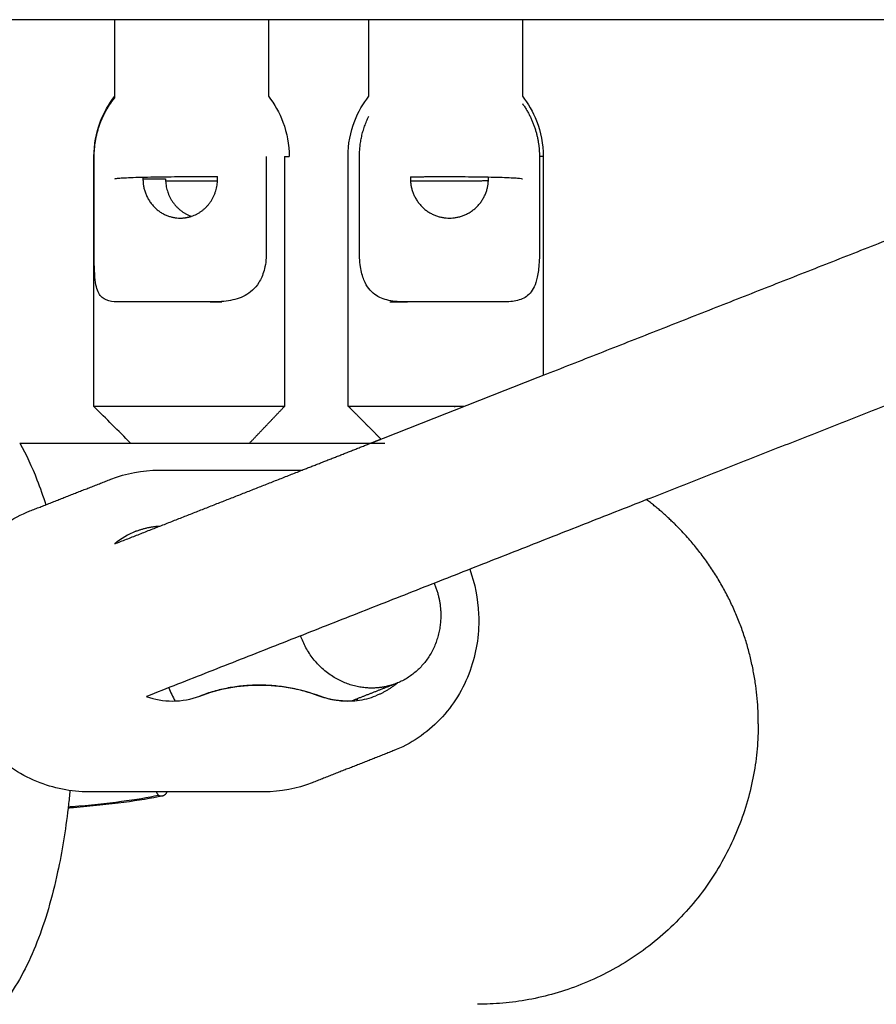
# Model space of a CAD drawing. Units: millimetres. Extents: x -3996 to 3996, y -4359 to 4359.
# Drawn here: x 701 to 812, y -935 to -807 of the extents above; entities that cross this region are included whole.
import ezdxf

# ---------------------------------------------------------------- set-up
doc = ezdxf.new("R2010")
doc.units = ezdxf.units.MM
doc.header["$MEASUREMENT"] = 0
doc.layers.add('IM-1054', color=7, linetype='Continuous', lineweight=30, true_color=0x000000)

msp = doc.modelspace()

# ---------------------------------------------------------------- linework, layer by layer
at = {"layer": 'IM-1054'}
for points, degree in [([(713.21, -806.92), (698.39, -806.92), (683.5, -806.92), (668.54, -806.92)], 3), ([(713.2, -817.08), (713.2, -813.69), (713.2, -810.31), (713.2, -806.92)], 3), ([(733.2, -806.92), (726.55, -806.92), (719.89, -806.92), (713.21, -806.92)], 3), ([(733.19, -806.92), (733.19, -810.24), (733.19, -813.56), (733.19, -816.88)], 3), ([(746.26, -806.92), (741.91, -806.92), (737.56, -806.92), (733.2, -806.92)], 3), ([(746.25, -816.88), (746.25, -813.56), (746.25, -810.23), (746.25, -806.91)], 3), ([(766.24, -806.92), (759.59, -806.92), (752.93, -806.92), (746.26, -806.92)], 3), ([(766.24, -806.92), (766.24, -810.24), (766.24, -813.56), (766.24, -816.88)], 3), ([(768.95, -853.19), (827.74, -830.05), (886.53, -806.92)], 2), ([(710.5, -857.25), (710.5, -840.98), (710.5, -824.71)], 2), ([(710.53, -837.29), (710.53, -831), (710.53, -824.71)], 2), ([(732.92, -824.71), (732.92, -831), (732.92, -837.29)], 2), ([(735.27, -824.71), (735.27, -840.98), (735.27, -857.25)], 2), ([(743.55, -857.25), (743.55, -840.98), (743.55, -824.71)], 2), ([(745.04, -837.29), (745.04, -831), (745.04, -824.71)], 2), ([(768.45, -824.71), (768.45, -831), (768.45, -837.29)], 2), ([(768.95, -824.71), (768.95, -838.95), (768.95, -853.18)], 2), ([(894.57, -825.23), (838.49, -847.3), (782.4, -869.37)], 2), ([(716.87, -827.63), (718.34, -827.63), (719.82, -827.63)], 2), ([(747.84, -861.49), (758.39, -857.34), (768.95, -853.19)], 2), ([(715.26, -862.01), (713.67, -860.42), (712.08, -858.84), (710.5, -857.25)], 3), ([(730.74, -862.01), (733.01, -859.63), (735.27, -857.25)], 2), ([(747.84, -861.49), (745.73, -859.37), (743.62, -857.25)], 2), ([(737.59, -865.52), (742.06, -863.77), (746.52, -862.01)], 2), ([(746.52, -862.01), (747.18, -861.75), (747.84, -861.49)], 2), ([(712.68, -866.71), (714.67, -865.93), (716.79, -865.53), (718.95, -865.53)], 3), ([(713.2, -875.12), (725.36, -870.34), (737.53, -865.55)], 2), ([(718.81, -865.55), (728.16, -865.55), (737.52, -865.55)], 2), ([(718.95, -865.53), (728.27, -865.53), (737.59, -865.53)], 2), ([(737.53, -865.55), (737.56, -865.54), (737.59, -865.52)], 2), ([(702.17, -870.84), (707.42, -868.78), (712.68, -866.71)], 2), ([(782.4, -869.37), (749.86, -882.18), (717.31, -894.99)], 2), ([(715.95, -873.48), (714.95, -873.88), (714.02, -874.43), (713.2, -875.12)], 3), ([(739.38, -890.5), (739.38, -890.46), (739.38, -890.41), (739.38, -890.37)], 3), ([(720.23, -893.84), (720.45, -894.45), (720.74, -895.02), (721.07, -895.57)], 3), ([(749.85, -893.28), (746.93, -894.43), (744.02, -895.57)], 2), ([(744.75, -895.5), (745.58, -895.4), (746.4, -895.19), (747.18, -894.89)], 3), ([(749.4, -902.07), (744.15, -904.14), (738.9, -906.2)], 2), ([(738.9, -906.2), (736.91, -906.99), (734.79, -907.39), (732.63, -907.39)], 3), ([(732.63, -907.39), (721.22, -907.39), (709.82, -907.39)], 2), ([(718.9, -907.87), (718.76, -907.63), (718.62, -907.39)], 2), ([(707.14, -909.37), (707.14, -909.42), (707.13, -909.47), (707.13, -909.52)], 3)]:
    msp.add_open_spline(points, degree=degree, dxfattribs=at)
for points, knots in [([(886.52, -806.92), (850.21, -806.92), (813.37, -806.92), (776.04, -806.92), (772.78, -806.92), (769.51, -806.92), (766.24, -806.92)], [1.44267, 1.44267, 1.44267, 1.44267, 6.301018, 6.301018, 6.301018, 6.725567, 6.725567, 6.725567, 6.725567]), ([(710.5, -824.71), (710.5, -823.18), (710.77, -821.67), (711.31, -820.24), (711.77, -819.03), (712.4, -817.89), (713.2, -816.88)], [0.7904953, 0.7904953, 0.7904953, 0.7904953, 0.9715186, 0.9715186, 0.9715186, 1.1250233, 1.1250233, 1.1250233, 1.1250233]), ([(733.19, -816.88), (733.99, -817.89), (734.62, -819.03), (735.08, -820.24), (735.62, -821.67), (735.9, -823.18), (735.9, -824.71)], [2.036989, 2.036989, 2.036989, 2.036989, 2.1904625, 2.1904625, 2.1904625, 2.3714858, 2.3714858, 2.3714858, 2.3714858]), ([(743.55, -824.71), (743.55, -823.12), (743.85, -821.54), (744.43, -820.06), (744.88, -818.91), (745.5, -817.84), (746.26, -816.87)], [0.7904792, 0.7904792, 0.7904792, 0.7904792, 0.9791219, 0.9791219, 0.9791219, 1.125439, 1.125439, 1.125439, 1.125439]), ([(766.24, -816.88), (767, -817.84), (767.61, -818.91), (768.06, -820.06), (768.65, -821.54), (768.95, -823.12), (768.95, -824.71)], [2.0368325, 2.0368325, 2.0368325, 2.0368325, 2.182795, 2.182795, 2.182795, 2.3714376, 2.3714376, 2.3714376, 2.3714376]), ([(713.91, -843.64), (713.38, -843.64), (712.86, -843.61), (711.97, -843.37), (711.6, -843.16), (711.18, -842.62), (711.06, -842.41), (710.85, -841.86), (710.77, -841.52), (710.64, -840.68), (710.59, -840.19), (710.54, -838.92), (710.53, -838.15), (710.53, -837.29)], [-2.948307, -2.948307, -2.948307, -2.948307, -2.65161, -2.65161, -2.36244, -2.36244, -2.212325, -2.212325, -2.069532, -2.069532, -1.924302, -1.924302, -1.780855, -1.780855, -1.780855, -1.780855]), ([(732.92, -837.29), (732.92, -838.15), (732.8, -838.92), (732.45, -840.19), (732.22, -840.68), (731.7, -841.52), (731.41, -841.86), (730.8, -842.41), (730.49, -842.62), (729.49, -843.16), (728.75, -843.37), (727.19, -843.61), (726.38, -843.64), (725.61, -843.64)], [-5.342566, -5.342566, -5.342566, -5.342566, -5.199177, -5.199177, -5.053884, -5.053884, -4.911062, -4.911062, -4.760964, -4.760964, -4.471809, -4.471809, -4.175114, -4.175114, -4.175114, -4.175114]), ([(751.29, -843.64), (750.57, -843.64), (749.83, -843.61), (748.44, -843.37), (747.79, -843.16), (746.95, -842.62), (746.69, -842.41), (746.2, -841.86), (745.97, -841.52), (745.56, -840.68), (745.39, -840.19), (745.12, -838.92), (745.04, -838.15), (745.04, -837.29)], [-2.948307, -2.948307, -2.948307, -2.948307, -2.65161, -2.65161, -2.36244, -2.36244, -2.212325, -2.212325, -2.069532, -2.069532, -1.924302, -1.924302, -1.780855, -1.780855, -1.780855, -1.780855]), ([(768.45, -837.29), (768.45, -838.15), (768.4, -838.92), (768.24, -840.19), (768.13, -840.68), (767.85, -841.52), (767.69, -841.86), (767.34, -842.41), (767.14, -842.62), (766.49, -843.16), (765.98, -843.37), (764.81, -843.61), (764.16, -843.64), (763.52, -843.64)], [-5.342566, -5.342566, -5.342566, -5.342566, -5.199177, -5.199177, -5.053884, -5.053884, -4.911062, -4.911062, -4.760964, -4.760964, -4.471809, -4.471809, -4.175114, -4.175114, -4.175114, -4.175114]), ([(700.83, -862.01), (701.68, -863.5), (702.42, -865.1), (703.08, -866.79), (703.49, -867.83), (703.87, -868.91), (704.23, -870.04)], [0.9678123, 0.9678123, 0.9678123, 0.9678123, 1.2466477, 1.2466477, 1.2466477, 1.4173148, 1.4173148, 1.4173148, 1.4173148]), ([(709.82, -907.39), (707.52, -907.39), (705.23, -906.93), (703.08, -906.05), (700.75, -905.1), (698.62, -903.67), (696.82, -901.86), (695.02, -900.05), (693.58, -897.9), (692.59, -895.53), (691.67, -893.35), (691.14, -891.02), (691.04, -888.66), (690.94, -886.3), (691.26, -883.96), (691.99, -881.75), (692.79, -879.34), (694.07, -877.14), (695.74, -875.3), (697.43, -873.44), (699.47, -871.98), (701.76, -871.01), (701.9, -870.95), (702.04, -870.9), (702.17, -870.84)], [0.265455, 0.265455, 0.265455, 0.265455, 0.548623, 0.548623, 0.548623, 0.854208, 0.854208, 0.854208, 1.158661, 1.158661, 1.158661, 1.439281, 1.439281, 1.439281, 1.720711, 1.720711, 1.720711, 2.02747, 2.02747, 2.02747, 2.335541, 2.335541, 2.335541, 2.353902, 2.353902, 2.353902, 2.353902]), ([(759.4, -878.43), (760.06, -880.3), (760.45, -882.27), (760.54, -884.25), (760.64, -886.61), (760.32, -888.96), (759.58, -891.17), (758.78, -893.58), (757.51, -895.77), (755.83, -897.62), (754.15, -899.47), (752.1, -900.93), (749.82, -901.9), (749.68, -901.96), (749.54, -902.02), (749.4, -902.07)], [1.20277, 1.20277, 1.20277, 1.20277, 1.439281, 1.439281, 1.439281, 1.720711, 1.720711, 1.720711, 2.02747, 2.02747, 2.02747, 2.335541, 2.335541, 2.335541, 2.353902, 2.353902, 2.353902, 2.353902]), ([(724.28, -894.92), (726.75, -893.97), (729.38, -893.49), (732.04, -893.49), (734.7, -893.49), (737.36, -893.97), (739.9, -894.91)], [0.0084698, 0.0084698, 0.0084698, 0.0084698, 0.3405451, 0.3405451, 0.3405451, 0.6725635, 0.6725635, 0.6725635, 0.6725635]), ([(717.3, -894.99), (718.41, -895.37), (719.57, -895.57), (720.73, -895.57), (721.95, -895.57), (723.15, -895.35), (724.28, -894.92)], [2.0448081, 2.0448081, 2.0448081, 2.0448081, 2.1952128, 2.1952128, 2.1952128, 2.3518672, 2.3518672, 2.3518672, 2.3518672]), ([(739.9, -894.91), (741.07, -895.35), (742.3, -895.57), (743.54, -895.57), (743.94, -895.57), (744.34, -895.55), (744.73, -895.5)], [0.5747093, 0.5747093, 0.5747093, 0.5747093, 0.7349033, 0.7349033, 0.7349033, 0.7859476, 0.7859476, 0.7859476, 0.7859476]), ([(719.39, -907.95), (717.98, -908.24), (716.3, -908.52), (714.4, -908.77), (712.4, -909.04), (710.17, -909.27), (707.82, -909.46), (707.59, -909.48), (707.36, -909.49), (707.13, -909.51)], [0, 0, 0, 0, 0.2770082, 0.2770082, 0.2770082, 0.5684315, 0.5684315, 0.5684315, 0.5969261, 0.5969261, 0.5969261, 0.5969261]), ([(707.37, -907.22), (707.36, -907.3), (707.35, -907.38), (707.35, -907.46), (707.28, -908.1), (707.22, -908.74), (707.14, -909.37)], [2.9785602, 2.9785602, 2.9785602, 2.9785602, 2.98828509, 2.98828509, 2.98828509, 3.0668816, 3.0668816, 3.0668816, 3.0668816]), ([(718.9, -907.87), (717.55, -908.15), (714.19, -908.71), (709.79, -909.17), (707.32, -909.36), (707.15, -909.38)], [-1.6936656, -1.6936656, -1.6936656, -1.6936656, -1.4874536, -1.2702492, -1.2539874, -1.2539874, -1.2539874, -1.2539874]), ([(707.13, -909.52), (706.79, -912.41), (706.34, -915.19), (705.77, -917.82), (705.05, -921.14), (704.17, -924.19), (703.08, -926.95), (702.01, -929.7), (700.72, -932.2), (699.12, -934.36), (698.96, -934.59), (698.79, -934.81), (698.61, -935.03)], [3.073085, 3.073085, 3.073085, 3.073085, 3.432323, 3.432323, 3.432323, 3.884604, 3.884604, 3.884604, 4.337328, 4.337328, 4.337328, 4.384293, 4.384293, 4.384293, 4.384293])]:
    msp.add_open_spline(points, degree=3, knots=knots, dxfattribs=at)
for points, weights in [([(710.53, -824.71), (710.53, -820.38), (713.2, -817.08)], [1, 0.86766252193, 0.854912709105]), ([(766.24, -817.83), (768.45, -820.91), (768.45, -824.71)], [0.85908456439, 0.882014269858, 1]), ([(745.04, -824.71), (745.04, -821.95), (746.25, -819.48)], [1, 0.911552980756, 0.876523894811]), ([(735.27, -824.71), (735.9, -824.71), (735.9, -824.71)], [1, 0.987688340595, 1]), ([(768.88, -824.71), (768.76, -824.71), (768.44, -824.71)], [1, 0.991497340423, 0.990847171332]), ([(713.2, -827.63), (713.2, -827.33), (723.2, -827.33)], [1, 0.707106781187, 1]), ([(716.88, -827.39), (716.87, -827.51), (716.87, -827.63)], [0.981454280603, 0.990413361666, 1]), ([(716.87, -827.63), (716.87, -832.73), (721.72, -832.73)], [1, 0.707106781187, 1]), ([(719.82, -827.63), (719.82, -827.78), (719.82, -827.92)], [1, 0.988518038563, 0.97793630581]), ([(723.2, -827.33), (724.93, -827.33), (726.57, -827.34)], [1, 0.932795652541, 0.896431379397]), ([(726.57, -827.63), (726.57, -827.49), (726.57, -827.34)], [1, 0.988401528146, 0.977721647373]), ([(726.57, -827.92), (726.57, -827.78), (726.57, -827.63)], [0.977735839359, 0.988409234255, 1]), ([(751.68, -827.36), (751.67, -827.5), (751.67, -827.63)], [0.978895961344, 0.989037686734, 1]), ([(751.67, -827.63), (751.67, -827.76), (751.68, -827.89)], [1, 0.989465076443, 0.979688003237]), ([(751.69, -827.36), (753.83, -827.33), (756.25, -827.33)], [0.874639745173, 0.909123392689, 1]), ([(756.25, -827.33), (765.9, -827.33), (766.24, -827.62)], [1, 0.714328072152, 0.985913500353]), ([(761.82, -827.63), (761.82, -827.51), (761.81, -827.38)], [1, 0.989755140049, 0.980226972384]), ([(761.81, -827.89), (761.82, -827.76), (761.82, -827.63)], [0.980230452787, 0.989757011132, 1]), ([(719.82, -827.92), (720.01, -831.43), (723.2, -832.5)], [0.97793630581, 0.773950525538, 0.90449781583]), ([(723.2, -827.94), (721.46, -827.94), (719.82, -827.92)], [1, 0.932872553465, 0.896514641961]), ([(726.57, -827.92), (724.94, -827.94), (723.2, -827.94)], [0.896336000828, 0.932707469518, 1]), ([(723.2, -832.49), (726.38, -831.42), (726.57, -827.92)], [0.903706847238, 0.774634577499, 0.977735839359]), ([(756.25, -827.94), (753.83, -827.94), (751.68, -827.91)], [1, 0.909052702679, 0.874586131839]), ([(761.82, -827.89), (759.29, -827.94), (756.25, -827.94)], [0.861631318762, 0.887947942361, 1]), ([(721.72, -832.73), (722.48, -832.73), (723.2, -832.49)], [1, 0.939255220654, 0.903706847238]), ([(725.61, -843.64), (718.71, -843.64), (713.91, -843.64)], [1, 0.875, 1]), ([(725.61, -843.64), (726.38, -843.64), (727.12, -843.64)], [0.988274727942, 0.992241946628, 1]), ([(748.97, -843.64), (750.07, -843.64), (751.3, -843.64)], [1, 0.986815742924, 0.984579633478]), ([(763.52, -843.64), (757.76, -843.64), (751.29, -843.64)], [1, 0.875, 1]), ([(743.62, -857.25), (743.55, -857.25), (743.55, -857.25)], [1, 0.998629534755, 1]), ([(700.84, -862.01), (708.52, -862.01), (715.25, -862.01)], [0.886312825227, 0.890860061845, 0.896038486427]), ([(715.25, -862.01), (723.8, -862.01), (730.76, -862.01)], [0.896038486427, 0.902705958578, 0.910419802026]), ([(730.76, -862.01), (741.47, -862.01), (748.34, -862.01)], [0.910419802026, 0.922550043337, 0.937267800732]), ([(715.95, -873.48), (717.47, -872.88), (719.11, -872.8)], [1, 0.973937020458, 0.970528877981]), ([(754.76, -880.25), (755.53, -882.04), (755.61, -883.98)], [0.888615616657, 0.925210519515, 1]), ([(755.61, -883.98), (755.91, -890.89), (749.85, -893.28)], [1, 0.775802351411, 0.894832762771]), ([(739.79, -894.92), (731.91, -892), (724.28, -894.92)], [1, 0.941528460231, 0.999985664256]), ([(749.97, -893.23), (748.71, -894.29), (747.18, -894.89)], [0.905593282967, 0.940744976327, 1]), ([(744.03, -895.57), (741.87, -895.69), (739.79, -894.92)], [0.970567707572, 0.965949548237, 1]), ([(744.73, -895.5), (744.78, -895.38), (744.83, -895.25)], [0.880873196598, 0.882218326667, 0.883629686156]), ([(796.93, -898.52), (796.93, -935.04), (760.41, -935.04)], [1, 0.707106781187, 1]), ([(719.39, -907.95), (719.14, -908), (718.9, -907.87)], [0.943332137426, 0.930479290341, 1])]:
    msp.add_rational_spline(points, weights, degree=2, dxfattribs=at)
for points, weights, knots in [([(751.68, -827.89), (751.93, -832.73), (756.74, -832.73), (761.57, -832.73), (761.81, -827.89)], [0.979688003237, 0.717641704744, 1, 0.717349770055, 0.980230452787], [-0.6194479, -0.6194479, -0.6194479, -0.3153961, -0.3153961, -0.01103, -0.01103, -0.01103]), ([(735.27, -857.25), (731.35, -857.25), (719.27, -857.25), (710.5, -857.25), (710.5, -857.25)], [1, 0.707106781187, 1, 0.768672731311, 0.902750339224], [0, 0, 0, 0.785398, 0.785398, 1.405706, 1.405706, 1.405706]), ([(758.63, -857.25), (758.11, -857.25), (757.57, -857.25), (744.94, -857.25), (743.62, -857.25)], [0.967683352276, 0.982835817551, 1, 0.707106781187, 1], [0.7393721, 0.7393721, 0.7393721, 0.7853982, 0.7853982, 1.5707963, 1.5707963, 1.5707963]), ([(796.93, -898.52), (796.93, -883.4), (786.23, -872.71), (784.43, -870.91), (782.4, -869.37)], [1, 0.853553390593, 0.853553390593, 0.853553390593, 0.857701686248], [0, 0, 0, 1.190864, 1.190864, 1.391292, 1.391292, 1.391292]), ([(749.85, -893.28), (748.3, -893.89), (746.62, -893.89), (739.81, -893.89), (737.38, -887.09)], [0.894832762771, 0.931304429775, 1, 0.769664053824, 0.901607905833], [-0.7630803, -0.7630803, -0.7630803, -0.6181084, -0.6181084, -0.132018, -0.132018, -0.132018]), ([(719.97, -907.39), (719.88, -907.64), (719.7, -907.8), (719.56, -907.91), (719.39, -907.95)], [0.941771259602, 0.936219417134, 1, 0.952174093523, 0.943332137426], [0.89423915, 0.89423915, 0.89423915, 0.91667629, 0.91667629, 0.9335008, 0.9335008, 0.9335008])]:
    msp.add_rational_spline(points, weights, degree=2, knots=knots, dxfattribs=at)

doc.saveas('drawing.dxf')
